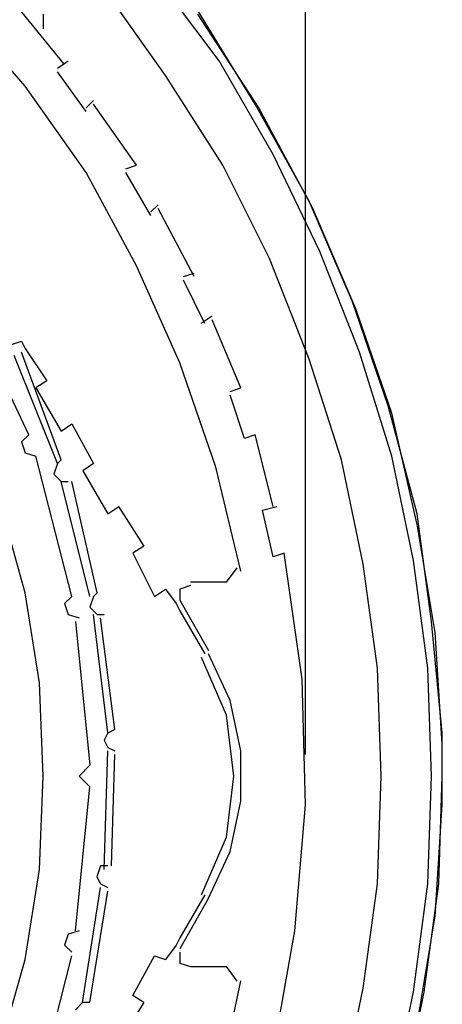
# Model space of a CAD drawing. Extents: x 226.51 to 227.51, y 33.14 to 34.12.
# Drawn here: x 226.81 to 226.84, y 33.74 to 33.8 of the extents above; entities that cross this region are included whole.
import ezdxf

# ---------------------------------------------------------------- set-up
doc = ezdxf.new("R2010")
doc.units = 0
doc.header["$MEASUREMENT"] = 0
doc.layers.add('001', color=7, linetype='CONTINUOUS')

msp = doc.modelspace()

# ---------------------------------------------------------------- linework, layer by layer
at = {"layer": '001'}
for p, q in [((226.830784, 33.756749), (226.830784, 33.858966)), ((226.825285, 33.80099), (226.821158, 33.806485)), ((226.821849, 33.800067), (226.817952, 33.805566)), ((226.812909, 33.799378), (226.808327, 33.804653)), ((226.81543, 33.800751), (226.812451, 33.804419)), ((226.814056, 33.80396), (226.814056, 33.803042)), ((226.827579, 33.798236), (226.823909, 33.804194)), ((226.827807, 33.798006), (226.823909, 33.803961)), ((226.814972, 33.800523), (226.815664, 33.800985)), ((226.828724, 33.795023), (226.825285, 33.80099)), ((226.825285, 33.80099), (226.825285, 33.80099)), ((226.816805, 33.797772), (226.814971, 33.800297)), ((226.825513, 33.794339), (226.821849, 33.800067)), ((226.821849, 33.800067), (226.821849, 33.800067)), ((226.816805, 33.79388), (226.812909, 33.799378)), ((226.812909, 33.799378), (226.812909, 33.799378)), ((226.817265, 33.798461), (226.816805, 33.798006)), ((226.820015, 33.794339), (226.817263, 33.798231)), ((226.831016, 33.792045), (226.827579, 33.798236)), ((226.827579, 33.798236), (226.827579, 33.798236)), ((226.831246, 33.791584), (226.827807, 33.798006)), ((226.827807, 33.798006), (226.827807, 33.798006)), ((226.831702, 33.788834), (226.828724, 33.795023)), ((226.828724, 33.795023), (226.828724, 33.795023)), ((226.819327, 33.794109), (226.820015, 33.794339)), ((226.828495, 33.788377), (226.825513, 33.794339)), ((226.825513, 33.794339), (226.825513, 33.794339)), ((226.820012, 33.787921), (226.816805, 33.79388)), ((226.816805, 33.79388), (226.816805, 33.79388)), ((226.820932, 33.791126), (226.819327, 33.79388)), ((226.821391, 33.791814), (226.820931, 33.791355)), ((226.833764, 33.785627), (226.831016, 33.792045)), ((226.831016, 33.792045), (226.831016, 33.792045)), ((226.823681, 33.78723), (226.821389, 33.791584)), ((226.833997, 33.785168), (226.831246, 33.791584)), ((226.831246, 33.791584), (226.831246, 33.791584)), ((226.834224, 33.782418), (226.831702, 33.788834)), ((226.831702, 33.788834), (226.831702, 33.788834)), ((226.831016, 33.781958), (226.828495, 33.788377)), ((226.828495, 33.788377), (226.828495, 33.788377)), ((226.822764, 33.781734), (226.820012, 33.787921)), ((226.820012, 33.787921), (226.820012, 33.787921)), ((226.822994, 33.78723), (226.823683, 33.787462)), ((226.82437, 33.784251), (226.822994, 33.786999)), ((226.836057, 33.778981), (226.833764, 33.785627)), ((226.833764, 33.785627), (226.833764, 33.785627)), ((226.813141, 33.777149), (226.809244, 33.785396)), ((226.836288, 33.778521), (226.833997, 33.785168)), ((226.833997, 33.785168), (226.833997, 33.785168)), ((226.824827, 33.784709), (226.824139, 33.78425)), ((226.82666, 33.780128), (226.824827, 33.784483)), ((226.81199, 33.782875), (226.812681, 33.783107)), ((226.812682, 33.783111), (226.812909, 33.782651)), ((226.815204, 33.775537), (226.812681, 33.782417)), ((226.812909, 33.782651), (226.812909, 33.782651)), ((226.812909, 33.782651), (226.814286, 33.780582)), ((226.836288, 33.775777), (226.834224, 33.782418)), ((226.834224, 33.782418), (226.834224, 33.782418)), ((226.814972, 33.775313), (226.812221, 33.78219)), ((226.825055, 33.775088), (226.822764, 33.781734)), ((226.822764, 33.781734), (226.822764, 33.781734)), ((226.83308, 33.775538), (226.831016, 33.781958)), ((226.831016, 33.781958), (226.831016, 33.781958)), ((226.814286, 33.780586), (226.813596, 33.780128)), ((226.813596, 33.780128), (226.813596, 33.780128)), ((226.813596, 33.780128), (226.815204, 33.777375)), ((226.825975, 33.779898), (226.826662, 33.780128)), ((226.826893, 33.776915), (226.825975, 33.779668)), ((226.837893, 33.772108), (226.836057, 33.778981)), ((226.836057, 33.778981), (226.836057, 33.778981)), ((226.837893, 33.771416), (226.836288, 33.778521)), ((226.836288, 33.778521), (226.836288, 33.778521)), ((226.815204, 33.777375), (226.815889, 33.777833)), ((226.815204, 33.777375), (226.815204, 33.777375)), ((226.815888, 33.777833), (226.817264, 33.775312)), ((226.813141, 33.777149), (226.812682, 33.776686)), ((226.812682, 33.776686), (226.812682, 33.776686)), ((226.812682, 33.776686), (226.812909, 33.776002)), ((226.827579, 33.777149), (226.82689, 33.776916)), ((226.828727, 33.772563), (226.827578, 33.777149)), ((226.812909, 33.776002), (226.812909, 33.776002)), ((226.812909, 33.776002), (226.813601, 33.775771)), ((226.815888, 33.766835), (226.813595, 33.775777)), ((226.815204, 33.775537), (226.814971, 33.775313)), ((226.834456, 33.768896), (226.83308, 33.775538)), ((226.83308, 33.775538), (226.83308, 33.775538)), ((226.837663, 33.76913), (226.836288, 33.775777)), ((226.836288, 33.775777), (226.836288, 33.775777)), ((226.814972, 33.775313), (226.814742, 33.774625)), ((226.817265, 33.775313), (226.816579, 33.774853)), ((226.816579, 33.774853), (226.816579, 33.774853)), ((226.816579, 33.774853), (226.818184, 33.772105)), ((226.82666, 33.768437), (226.825055, 33.775088)), ((226.825055, 33.775088), (226.825055, 33.775088)), ((226.814742, 33.774625), (226.814742, 33.774625)), ((226.814742, 33.774625), (226.815206, 33.77416)), ((226.817037, 33.766835), (226.815204, 33.774166)), ((226.815204, 33.774165), (226.815661, 33.774165)), ((226.817494, 33.767064), (226.815889, 33.774165)), ((226.812907, 33.767064), (226.811302, 33.772793)), ((226.818184, 33.772105), (226.818874, 33.772562)), ((226.818871, 33.772563), (226.820476, 33.770039)), ((226.828727, 33.769351), (226.828036, 33.772338)), ((226.828039, 33.772334), (226.828957, 33.772567)), ((226.818184, 33.772105), (226.818184, 33.772105)), ((226.838812, 33.765233), (226.837893, 33.772108)), ((226.837893, 33.772108), (226.837893, 33.772108)), ((226.839038, 33.76454), (226.837893, 33.771416)), ((226.837893, 33.771416), (226.837893, 33.771416)), ((226.820476, 33.770039), (226.819785, 33.769584)), ((226.819785, 33.769584), (226.819785, 33.769584)), ((226.819785, 33.769584), (226.82116, 33.766831)), ((226.82941, 33.769585), (226.828727, 33.769351)), ((226.830558, 33.761562), (226.829412, 33.769584)), ((226.825745, 33.767752), (226.826432, 33.768666)), ((226.835373, 33.762253), (226.834456, 33.768896)), ((226.834456, 33.768896), (226.834456, 33.768896)), ((226.838579, 33.762253), (226.837663, 33.76913)), ((226.837663, 33.76913), (226.837663, 33.76913)), ((226.82116, 33.766831), (226.82185, 33.76729)), ((226.82185, 33.767294), (226.822537, 33.766376)), ((226.823452, 33.767521), (226.822766, 33.76729)), ((226.822766, 33.76729), (226.822766, 33.76729)), ((226.822766, 33.76729), (226.822766, 33.766606)), ((226.825745, 33.767752), (226.823452, 33.767752)), ((226.813825, 33.761331), (226.812907, 33.767064)), ((226.812907, 33.767064), (226.812907, 33.767064)), ((226.815888, 33.766835), (226.81543, 33.766375)), ((226.817265, 33.766835), (226.817037, 33.766142)), ((226.817494, 33.767064), (226.817264, 33.766831)), ((226.82116, 33.766831), (226.82116, 33.766831)), ((226.81543, 33.766375), (226.81543, 33.766375)), ((226.81543, 33.766375), (226.815662, 33.765687)), ((226.817037, 33.766142), (226.817037, 33.766142)), ((226.817037, 33.766142), (226.817497, 33.765687)), ((226.822537, 33.766376), (226.822537, 33.766376)), ((226.822537, 33.766376), (226.822767, 33.765916)), ((226.822766, 33.766606), (226.824602, 33.763393)), ((226.815662, 33.765687), (226.815662, 33.765687)), ((226.815662, 33.765687), (226.816346, 33.765459)), ((226.81818, 33.758124), (226.817264, 33.765691)), ((226.817494, 33.765687), (226.817954, 33.765687)), ((226.818639, 33.758353), (226.817721, 33.765459)), ((226.822767, 33.765916), (226.822767, 33.765916)), ((226.822767, 33.765916), (226.82437, 33.763163)), ((226.816123, 33.765228), (226.817037, 33.756062)), ((226.839497, 33.758124), (226.838812, 33.765233)), ((226.838812, 33.765233), (226.838812, 33.765233)), ((226.839497, 33.757438), (226.839038, 33.76454)), ((226.839038, 33.76454), (226.839038, 33.76454)), ((226.825745, 33.75927), (226.824142, 33.762938)), ((226.825977, 33.760189), (226.824599, 33.763163)), ((226.835598, 33.755372), (226.835373, 33.762253)), ((226.835373, 33.762253), (226.835373, 33.762253)), ((226.838812, 33.755372), (226.838579, 33.762253)), ((226.838579, 33.762253), (226.838579, 33.762253)), ((226.814056, 33.755372), (226.813825, 33.761331)), ((226.813825, 33.761331), (226.813825, 33.761331)), ((226.830784, 33.753548), (226.830558, 33.761562)), ((226.830558, 33.761562), (226.830558, 33.761562)), ((226.82666, 33.756981), (226.825977, 33.760189)), ((226.825977, 33.760189), (226.825977, 33.760189)), ((226.826204, 33.755372), (226.825745, 33.75927)), ((226.825745, 33.75927), (226.825745, 33.75927)), ((226.81818, 33.758124), (226.817954, 33.757664)), ((226.818639, 33.758353), (226.81818, 33.758123)), ((226.839497, 33.757438), (226.839497, 33.758124)), ((226.839497, 33.758124), (226.839497, 33.758124)), ((226.817954, 33.757664), (226.817954, 33.757664)), ((226.817954, 33.757664), (226.81818, 33.757206)), ((226.839496, 33.755372), (226.839496, 33.757438)), ((226.839497, 33.756521), (226.839497, 33.757438)), ((226.839497, 33.757438), (226.839497, 33.757438)), ((226.817954, 33.749416), (226.818181, 33.75698)), ((226.81818, 33.757206), (226.818639, 33.75698)), ((226.818409, 33.749641), (226.818639, 33.75675)), ((226.82666, 33.753775), (226.82666, 33.756981)), ((226.82666, 33.756981), (226.82666, 33.756981)), ((226.817037, 33.756062), (226.816347, 33.755373)), ((226.817037, 33.756062), (226.817037, 33.756062)), ((226.839497, 33.755372), (226.839497, 33.756521)), ((226.839497, 33.756521), (226.839497, 33.756521)), ((226.813827, 33.749417), (226.814053, 33.755372)), ((226.817037, 33.754685), (226.816347, 33.755372)), ((226.825745, 33.751477), (226.826204, 33.755372)), ((226.826204, 33.755372), (226.826204, 33.755372)), ((226.835372, 33.748497), (226.835598, 33.755372)), ((226.838581, 33.748497), (226.838814, 33.755372)), ((226.839268, 33.748497), (226.839496, 33.755372)), ((226.839496, 33.755372), (226.839496, 33.755372)), ((226.839496, 33.753543), (226.839496, 33.755372)), ((226.816123, 33.745514), (226.817037, 33.754685)), ((226.817037, 33.754685), (226.817037, 33.754685)), ((226.825977, 33.750568), (226.82666, 33.753775)), ((226.82666, 33.753775), (226.82666, 33.753775)), ((226.830099, 33.745514), (226.830784, 33.753548)), ((226.830784, 33.753548), (226.830784, 33.753548)), ((226.839038, 33.746433), (226.839496, 33.753543)), ((226.839496, 33.753543), (226.839496, 33.753543)), ((226.824142, 33.74781), (226.825745, 33.751477)), ((226.825745, 33.751477), (226.825745, 33.751477)), ((226.824599, 33.747585), (226.825977, 33.750568)), ((226.825977, 33.750568), (226.825977, 33.750568)), ((226.812908, 33.743683), (226.813827, 33.749417)), ((226.813827, 33.749417), (226.813827, 33.749417)), ((226.817721, 33.749641), (226.817492, 33.748953)), ((226.81818, 33.749641), (226.817721, 33.749641)), ((226.817492, 33.748953), (226.817492, 33.748953)), ((226.817492, 33.748953), (226.817721, 33.748498)), ((226.817721, 33.748497), (226.818183, 33.748269)), ((226.834456, 33.741852), (226.835372, 33.748497)), ((226.835372, 33.748497), (226.835372, 33.748497)), ((226.837663, 33.741619), (226.838581, 33.748497)), ((226.838351, 33.741619), (226.839268, 33.748497)), ((226.838581, 33.748497), (226.838581, 33.748497)), ((226.839268, 33.748497), (226.839268, 33.748497)), ((226.816578, 33.740931), (226.81772, 33.748268)), ((226.817037, 33.740931), (226.818183, 33.748043)), ((226.82437, 33.74781), (226.822767, 33.74506)), ((226.824599, 33.747585), (226.822763, 33.744368)), ((226.837893, 33.73956), (226.839038, 33.746433)), ((226.839038, 33.746433), (226.839038, 33.746433)), ((226.815662, 33.74529), (226.81543, 33.744602)), ((226.816347, 33.745514), (226.815662, 33.74529)), ((226.815662, 33.74529), (226.815662, 33.74529)), ((226.828728, 33.737725), (226.830099, 33.745514)), ((226.830099, 33.745514), (226.830099, 33.745514)), ((226.822767, 33.74506), (226.822537, 33.744602)), ((226.822767, 33.74506), (226.822767, 33.74506)), ((226.81543, 33.744602), (226.81543, 33.744602)), ((226.81543, 33.744602), (226.815888, 33.744141)), ((226.822537, 33.744602), (226.82185, 33.743683)), ((226.822537, 33.744602), (226.822537, 33.744602)), ((226.822766, 33.744141), (226.822766, 33.743453)), ((226.811305, 33.737955), (226.812908, 33.743683)), ((226.812908, 33.743683), (226.812908, 33.743683)), ((226.813598, 33.734976), (226.815891, 33.743919)), ((226.819785, 33.741392), (226.82116, 33.743919)), ((226.82116, 33.743919), (226.82116, 33.743919)), ((226.82116, 33.743919), (226.82185, 33.743683)), ((226.822766, 33.743453), (226.822766, 33.743453)), ((226.822766, 33.743453), (226.823452, 33.743228)), ((226.823452, 33.743229), (226.825745, 33.743229)), ((226.826432, 33.742306), (226.825745, 33.743229)), ((226.825745, 33.737955), (226.826663, 33.742311)), ((226.833081, 33.735205), (226.834456, 33.741852)), ((226.834456, 33.741852), (226.834456, 33.741852)), ((226.83629, 33.734976), (226.837663, 33.741619)), ((226.836975, 33.734745), (226.838351, 33.741619)), ((226.837663, 33.741619), (226.837663, 33.741619)), ((226.838351, 33.741619), (226.838351, 33.741619)), ((226.816578, 33.740931), (226.816122, 33.740473)), ((226.817037, 33.740931), (226.816578, 33.740931)), ((226.820476, 33.740931), (226.818871, 33.738414)), ((226.820476, 33.740931), (226.819785, 33.741392)), ((226.819785, 33.741392), (226.819785, 33.741392))]:
    msp.add_line(p, q, dxfattribs=at)

doc.saveas('drawing.dxf')
